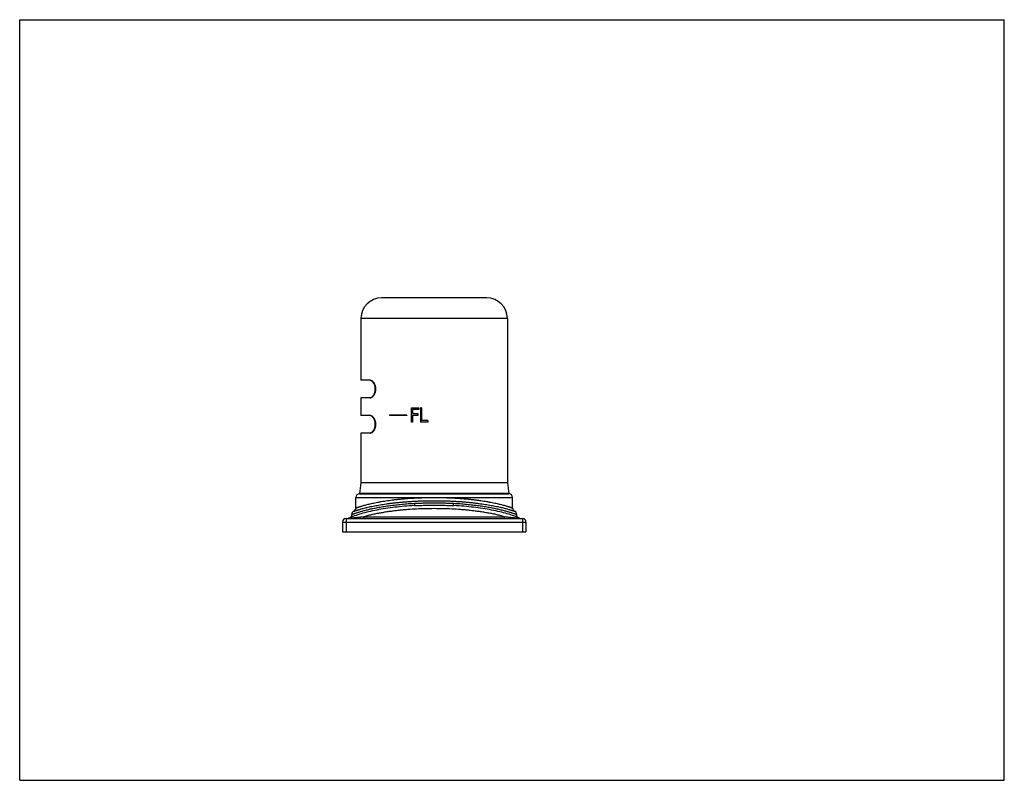
# Model space of a CAD drawing. Units: inches. Extents: x 0 to 11, y 0 to 8.5.
import ezdxf

# ---------------------------------------------------------------- set-up
doc = ezdxf.new("R2010")
doc.units = ezdxf.units.IN
doc.header["$LTSCALE"] = 0.605
doc.header["$MEASUREMENT"] = 0
doc.layers.get('0').update_dxf_attribs({"linetype": 'CONTINUOUS'})

msp = doc.modelspace()

# ---------------------------------------------------------------- linework, layer by layer
at = {"color": 7, "linetype": 'Continuous'}
for p, q in [((0, 0), (0, 8.5)), ((0, 8.5), (11, 8.5)), ((11, 0), (11, 8.5)), ((5.218, 5.391), (4.043, 5.391)), ((3.813, 5.161), (3.813, 4.47)), ((5.448, 5.161), (3.813, 5.161)), ((5.448, 5.161), (5.448, 3.325)), ((3.915, 4.47), (3.813, 4.47)), ((3.813, 4.275), (3.813, 4.076)), ((3.915, 4.275), (3.813, 4.275)), ((3.918, 4.276), (3.922, 4.277)), ((3.915, 4.076), (3.813, 4.076)), ((4.131, 4.081), (4.131, 4.076)), ((4.326, 4.081), (4.131, 4.081)), ((4.326, 4.076), (4.131, 4.076)), ((4.326, 4.081), (4.326, 4.076)), ((4.376, 4.001), (4.376, 4.163)), ((4.376, 4.163), (4.458, 4.163)), ((4.389, 4.142), (4.389, 4.098)), ((4.458, 4.142), (4.389, 4.142)), ((4.389, 4.098), (4.449, 4.098)), ((4.389, 4.077), (4.389, 4.001)), ((4.449, 4.077), (4.389, 4.077)), ((4.449, 4.098), (4.449, 4.077)), ((4.458, 4.163), (4.458, 4.142)), ((4.476, 4.163), (4.476, 4.001)), ((4.49, 4.163), (4.476, 4.163)), ((4.49, 4.163), (4.49, 4.022)), ((4.389, 4.001), (4.376, 4.001)), ((4.558, 4.001), (4.476, 4.001)), ((4.558, 4.022), (4.49, 4.022)), ((4.558, 4.022), (4.558, 4.001)), ((3.813, 3.881), (3.813, 3.325)), ((3.915, 3.881), (3.813, 3.881)), ((3.918, 3.882), (3.922, 3.883)), ((3.813, 3.325), (3.796, 3.205)), ((5.448, 3.325), (3.813, 3.325)), ((5.448, 3.325), (5.465, 3.205)), ((3.826, 3.201), (3.796, 3.205)), ((5.465, 3.205), (3.796, 3.205)), ((3.796, 3.201), (5.466, 3.201)), ((5.465, 3.205), (5.436, 3.201)), ((3.756, 3.044), (3.756, 3.161)), ((3.756, 3.161), (5.506, 3.161)), ((5.506, 3.044), (5.506, 3.161)), ((3.606, 2.886), (3.606, 2.776)), ((3.606, 2.886), (5.656, 2.886)), ((3.646, 2.926), (3.646, 2.776)), ((3.646, 2.926), (5.616, 2.926)), ((3.846, 2.946), (5.415, 2.946)), ((3.846, 2.926), (3.846, 2.946)), ((5.415, 2.926), (5.415, 2.946)), ((5.616, 2.926), (5.616, 2.776)), ((5.656, 2.886), (5.656, 2.776)), ((3.606, 2.776), (5.656, 2.776)), ((0, 0), (11, 0))]:
    msp.add_line(p, q, dxfattribs=at)
for centre, radius, start, end in [((4.043, 5.161), 0.23, 90, 180), ((5.218, 5.161), 0.23, 0, 90), ((3.796, 3.161), 0.04, 90, 180), ((5.466, 3.161), 0.04, 0, 90), ((3.681, 2.964), 0.03, 292.549, 13.268), ((3.74, 2.978), 0.03, 110.0968, 193.268), ((3.716, 3.044), 0.04, 290.0968, 360), ((5.546, 3.044), 0.04, 180, 249.9032), ((5.522, 2.978), 0.03, 346.732, 69.9032), ((5.58, 2.964), 0.03, 166.732, 247.451), ((3.646, 2.886), 0.04, 90, 180), ((3.665, 2.946), 0.02, 271.0231, 294.0037), ((4.026, 2.134), 0.869, 112.4689, 113.4459), ((4.038, 2.104), 0.901, 112.4041, 112.5488), ((5.616, 2.886), 0.04, 0, 90)]:
    msp.add_arc(centre, radius, start, end, dxfattribs=at)
for points, knots in [([(3.915, 4.275), (3.917, 4.275), (3.921, 4.275), (3.926, 4.277), (3.931, 4.279), (3.936, 4.282), (3.942, 4.285), (3.947, 4.29), (3.952, 4.295), (3.957, 4.301), (3.961, 4.308), (3.965, 4.316), (3.969, 4.324), (3.973, 4.333), (3.975, 4.342), (3.977, 4.352), (3.979, 4.362), (3.979, 4.373), (3.979, 4.383), (3.977, 4.393), (3.975, 4.403), (3.973, 4.413), (3.969, 4.421), (3.965, 4.43), (3.961, 4.437), (3.957, 4.444), (3.952, 4.45), (3.947, 4.455), (3.942, 4.46), (3.936, 4.463), (3.931, 4.466), (3.926, 4.468), (3.921, 4.47), (3.917, 4.47), (3.915, 4.47)], [0, 0, 0, 0, 0.020356, 0.041587, 0.063979, 0.087756, 0.113082, 0.140066, 0.168775, 0.199248, 0.2315, 0.265523, 0.301266, 0.338649, 0.377495, 0.417587, 0.458556, 0.500002, 0.541448, 0.582416, 0.622507, 0.661352, 0.698735, 0.734478, 0.7685, 0.800752, 0.831225, 0.859934, 0.886917, 0.912244, 0.936021, 0.958413, 0.979644, 1, 1, 1, 1]), ([(3.922, 4.468), (3.921, 4.468), (3.919, 4.469), (3.916, 4.47), (3.915, 4.47)], [0, 0, 0, 0, 0.509306, 1, 1, 1, 1]), ([(3.922, 4.277), (3.925, 4.278), (3.93, 4.281), (3.936, 4.285), (3.94, 4.288), (3.944, 4.293), (3.948, 4.298), (3.952, 4.303), (3.958, 4.311), (3.962, 4.32), (3.966, 4.33), (3.968, 4.338), (3.97, 4.346), (3.972, 4.355), (3.973, 4.364), (3.973, 4.373), (3.973, 4.382), (3.972, 4.39), (3.97, 4.399), (3.968, 4.407), (3.966, 4.415), (3.962, 4.425), (3.958, 4.434), (3.952, 4.442), (3.948, 4.448), (3.944, 4.452), (3.94, 4.457), (3.936, 4.46), (3.93, 4.464), (3.925, 4.467), (3.922, 4.468)], [0, 0, 0, 0, 0.043516, 0.067206, 0.092282, 0.118798, 0.146789, 0.176268, 0.207238, 0.273528, 0.308781, 0.345289, 0.382911, 0.42144, 0.460598, 0.500095, 0.539591, 0.578744, 0.617266, 0.654878, 0.691374, 0.726614, 0.792874, 0.82383, 0.853294, 0.88127, 0.907771, 0.932833, 0.956508, 1, 1, 1, 1]), ([(3.915, 3.881), (3.917, 3.881), (3.921, 3.881), (3.926, 3.883), (3.931, 3.885), (3.936, 3.888), (3.942, 3.891), (3.947, 3.896), (3.952, 3.901), (3.957, 3.907), (3.961, 3.914), (3.965, 3.922), (3.969, 3.93), (3.973, 3.939), (3.975, 3.948), (3.977, 3.958), (3.979, 3.968), (3.979, 3.979), (3.979, 3.989), (3.977, 3.999), (3.975, 4.009), (3.973, 4.019), (3.969, 4.027), (3.965, 4.036), (3.961, 4.043), (3.957, 4.05), (3.952, 4.056), (3.947, 4.061), (3.942, 4.066), (3.936, 4.069), (3.931, 4.072), (3.926, 4.074), (3.921, 4.076), (3.917, 4.076), (3.915, 4.076)], [0, 0, 0, 0, 0.020356, 0.041587, 0.063979, 0.087756, 0.113082, 0.140066, 0.168775, 0.199248, 0.2315, 0.265523, 0.301266, 0.338649, 0.377495, 0.417587, 0.458556, 0.500002, 0.541448, 0.582416, 0.622507, 0.661352, 0.698735, 0.734478, 0.7685, 0.800752, 0.831225, 0.859934, 0.886917, 0.912244, 0.936021, 0.958413, 0.979644, 1, 1, 1, 1]), ([(3.922, 4.074), (3.921, 4.074), (3.919, 4.075), (3.916, 4.076), (3.915, 4.076)], [0, 0, 0, 0, 0.509306, 1, 1, 1, 1]), ([(3.922, 3.883), (3.925, 3.884), (3.93, 3.887), (3.936, 3.891), (3.94, 3.894), (3.944, 3.899), (3.948, 3.904), (3.952, 3.909), (3.958, 3.917), (3.962, 3.926), (3.966, 3.936), (3.968, 3.944), (3.97, 3.952), (3.972, 3.961), (3.973, 3.97), (3.973, 3.979), (3.973, 3.988), (3.972, 3.996), (3.97, 4.005), (3.968, 4.013), (3.966, 4.021), (3.962, 4.031), (3.958, 4.04), (3.952, 4.048), (3.948, 4.054), (3.944, 4.058), (3.94, 4.063), (3.936, 4.066), (3.93, 4.07), (3.925, 4.073), (3.922, 4.074)], [0, 0, 0, 0, 0.043516, 0.067206, 0.092282, 0.118798, 0.146789, 0.176268, 0.207238, 0.273528, 0.308781, 0.345289, 0.382911, 0.42144, 0.460598, 0.500095, 0.539591, 0.578744, 0.617266, 0.654878, 0.691374, 0.726614, 0.792874, 0.82383, 0.853294, 0.88127, 0.907771, 0.932833, 0.956508, 1, 1, 1, 1]), ([(3.71, 2.971), (3.71, 2.971), (3.71, 2.971), (3.71, 2.971), (3.71, 2.971), (3.711, 2.971), (3.711, 2.971), (3.711, 2.971), (3.711, 2.971), (3.711, 2.971), (3.711, 2.971), (3.711, 2.971), (3.712, 2.971), (3.712, 2.972), (3.713, 2.972), (3.714, 2.972), (3.715, 2.972), (3.716, 2.973), (3.718, 2.974), (3.721, 2.975), (3.724, 2.976), (3.727, 2.977), (3.731, 2.978), (3.735, 2.98), (3.74, 2.982), (3.745, 2.983), (3.752, 2.986), (3.762, 2.989), (3.776, 2.994), (3.791, 2.998), (3.807, 3.003), (3.825, 3.008), (3.844, 3.014), (3.872, 3.021), (3.91, 3.03), (3.96, 3.041), (4.014, 3.051), (4.062, 3.06), (4.103, 3.066), (4.135, 3.07), (4.167, 3.074), (4.201, 3.078), (4.235, 3.082), (4.27, 3.086), (4.305, 3.089), (4.354, 3.093), (4.39, 3.095), (4.415, 3.096)], [0, 0, 0, 0, 0.000005, 0.000019, 0.000043, 0.000076, 0.00017, 0.000302, 0.000473, 0.000681, 0.000926, 0.00121, 0.00189, 0.002722, 0.003704, 0.004837, 0.006121, 0.007554, 0.01087, 0.01478, 0.019278, 0.024358, 0.030016, 0.036247, 0.043048, 0.050415, 0.058339, 0.07583, 0.09546, 0.117173, 0.140915, 0.16663, 0.194253, 0.223726, 0.287998, 0.358999, 0.436194, 0.519114, 0.562569, 0.607262, 0.653108, 0.700021, 0.747933, 0.796797, 0.846534, 0.897037, 1, 1, 1, 1]), ([(3.729, 3.006), (3.729, 3.006), (3.729, 3.006), (3.729, 3.006), (3.729, 3.006), (3.729, 3.006), (3.729, 3.006), (3.729, 3.006), (3.729, 3.006), (3.729, 3.006), (3.73, 3.006), (3.73, 3.006), (3.73, 3.006), (3.73, 3.006), (3.73, 3.006), (3.73, 3.006), (3.73, 3.006), (3.731, 3.006), (3.731, 3.007), (3.731, 3.007), (3.732, 3.007), (3.733, 3.007), (3.734, 3.008), (3.735, 3.008), (3.736, 3.008), (3.738, 3.009), (3.739, 3.009), (3.741, 3.01), (3.744, 3.011), (3.747, 3.012), (3.752, 3.014), (3.757, 3.015), (3.763, 3.017), (3.769, 3.019), (3.776, 3.021), (3.783, 3.023), (3.791, 3.026), (3.802, 3.029), (3.817, 3.033), (3.837, 3.039), (3.859, 3.044), (3.883, 3.05), (3.908, 3.056), (3.935, 3.061), (3.964, 3.067), (3.994, 3.073), (4.026, 3.079), (4.06, 3.084), (4.088, 3.088), (4.112, 3.092), (4.136, 3.095), (4.167, 3.099), (4.206, 3.103), (4.239, 3.106), (4.265, 3.109), (4.292, 3.111), (4.327, 3.114), (4.369, 3.117), (4.404, 3.119), (4.433, 3.12), (4.462, 3.122), (4.498, 3.123), (4.535, 3.124), (4.564, 3.125), (4.594, 3.125), (4.631, 3.125), (4.668, 3.125), (4.697, 3.125), (4.726, 3.124), (4.763, 3.123), (4.799, 3.122), (4.828, 3.12), (4.857, 3.119), (4.892, 3.117), (4.934, 3.114), (4.976, 3.111), (5.016, 3.107), (5.055, 3.103), (5.094, 3.099), (5.131, 3.094), (5.167, 3.089), (5.202, 3.084), (5.235, 3.079), (5.267, 3.073), (5.297, 3.067), (5.326, 3.061), (5.353, 3.056), (5.379, 3.05), (5.402, 3.044), (5.424, 3.039), (5.444, 3.033), (5.459, 3.029), (5.471, 3.026), (5.478, 3.023), (5.486, 3.021), (5.492, 3.019), (5.499, 3.017), (5.504, 3.015), (5.509, 3.014), (5.514, 3.012), (5.518, 3.011), (5.52, 3.01), (5.522, 3.009), (5.523, 3.009), (5.525, 3.008), (5.526, 3.008), (5.527, 3.008), (5.528, 3.007), (5.529, 3.007), (5.53, 3.007), (5.53, 3.007), (5.53, 3.006), (5.531, 3.006), (5.531, 3.006), (5.531, 3.006), (5.531, 3.006), (5.532, 3.006), (5.532, 3.006), (5.532, 3.006), (5.532, 3.006), (5.532, 3.006), (5.532, 3.006), (5.532, 3.006), (5.532, 3.006), (5.532, 3.006), (5.532, 3.006), (5.532, 3.006), (5.532, 3.006), (5.532, 3.006)], [0, 0, 0, 0, 0.000001, 0.000003, 0.000006, 0.00001, 0.000016, 0.000023, 0.00004, 0.000063, 0.00009, 0.000123, 0.00016, 0.00025, 0.00036, 0.00049, 0.00064, 0.00081, 0.001, 0.00121, 0.00144, 0.00196, 0.002559, 0.003237, 0.003994, 0.00483, 0.005745, 0.006737, 0.007807, 0.010176, 0.012852, 0.015831, 0.019109, 0.022683, 0.026548, 0.0307, 0.035135, 0.039848, 0.050092, 0.0614, 0.073734, 0.08706, 0.101342, 0.116547, 0.132638, 0.149574, 0.167316, 0.185828, 0.205071, 0.214954, 0.225003, 0.245577, 0.266742, 0.288451, 0.299499, 0.310666, 0.333334, 0.356395, 0.379797, 0.391611, 0.403489, 0.427413, 0.451509, 0.463605, 0.475723, 0.499995, 0.524268, 0.536386, 0.548481, 0.572578, 0.596502, 0.608381, 0.620194, 0.643597, 0.666659, 0.689328, 0.711543, 0.733254, 0.754419, 0.774993, 0.794925, 0.814168, 0.83268, 0.850422, 0.867358, 0.88345, 0.898655, 0.912937, 0.926263, 0.938598, 0.949906, 0.96015, 0.964864, 0.969299, 0.973451, 0.977316, 0.98089, 0.984169, 0.987147, 0.989823, 0.992193, 0.993262, 0.994255, 0.995169, 0.996005, 0.996762, 0.997441, 0.99804, 0.99856, 0.99879, 0.999, 0.99919, 0.99936, 0.99951, 0.99964, 0.99975, 0.99984, 0.999877, 0.99991, 0.999937, 0.99996, 0.999977, 0.999984, 0.99999, 0.999994, 0.999997, 0.999999, 1, 1, 1, 1]), ([(3.756, 3.044), (3.756, 3.044), (3.756, 3.044), (3.756, 3.044), (3.756, 3.044), (3.756, 3.044), (3.756, 3.044), (3.756, 3.044), (3.756, 3.044), (3.756, 3.044), (3.756, 3.044), (3.756, 3.044), (3.756, 3.044), (3.756, 3.044), (3.756, 3.044), (3.756, 3.044), (3.757, 3.044), (3.757, 3.044), (3.757, 3.044), (3.758, 3.044), (3.758, 3.044), (3.759, 3.045), (3.76, 3.045), (3.761, 3.045), (3.762, 3.046), (3.764, 3.046), (3.765, 3.047), (3.767, 3.048), (3.769, 3.048), (3.773, 3.05), (3.777, 3.051), (3.782, 3.053), (3.788, 3.055), (3.794, 3.057), (3.8, 3.059), (3.807, 3.061), (3.815, 3.063), (3.826, 3.066), (3.84, 3.071), (3.86, 3.076), (3.881, 3.082), (3.904, 3.087), (3.928, 3.093), (3.955, 3.099), (3.982, 3.104), (4.007, 3.109), (4.027, 3.113), (4.048, 3.116), (4.075, 3.121), (4.109, 3.126), (4.144, 3.131), (4.18, 3.135), (4.217, 3.14), (4.249, 3.143), (4.275, 3.145), (4.295, 3.147), (4.315, 3.149), (4.342, 3.151), (4.376, 3.153), (4.41, 3.155), (4.438, 3.157), (4.459, 3.157), (4.48, 3.158), (4.502, 3.159), (4.523, 3.16), (4.545, 3.16), (4.562, 3.16), (4.577, 3.161), (4.588, 3.161), (4.598, 3.161), (4.609, 3.161), (4.62, 3.161), (4.627, 3.161), (4.631, 3.161)], [0, 0, 0, 0, 0.000001, 0.000005, 0.000011, 0.00002, 0.000031, 0.000045, 0.00008, 0.000125, 0.00018, 0.000245, 0.000319, 0.000499, 0.000718, 0.000978, 0.001277, 0.001616, 0.001994, 0.002413, 0.002871, 0.003906, 0.005099, 0.00645, 0.007958, 0.009623, 0.011444, 0.01342, 0.015551, 0.020275, 0.025608, 0.031545, 0.038077, 0.045198, 0.052899, 0.061172, 0.07001, 0.079404, 0.099827, 0.122372, 0.146974, 0.173563, 0.202071, 0.232427, 0.26456, 0.298397, 0.315932, 0.333864, 0.370879, 0.409363, 0.44923, 0.490392, 0.532758, 0.576231, 0.598352, 0.620713, 0.6433, 0.6661, 0.712289, 0.75917, 0.782835, 0.806632, 0.830546, 0.854562, 0.878667, 0.902845, 0.927082, 0.939218, 0.951363, 0.963516, 0.975675, 0.987837, 1, 1, 1, 1]), ([(4.41, 3.07), (4.41, 3.07), (4.41, 3.07), (4.41, 3.07), (4.411, 3.071), (4.411, 3.071), (4.412, 3.072), (4.413, 3.073), (4.413, 3.074), (4.413, 3.076), (4.414, 3.078), (4.414, 3.08), (4.415, 3.082), (4.415, 3.086), (4.415, 3.091), (4.415, 3.095), (4.415, 3.096)], [0, 0, 0, 0, 0.011214, 0.022842, 0.048567, 0.079224, 0.115897, 0.159115, 0.208965, 0.265322, 0.327961, 0.396575, 0.470721, 0.633599, 0.812108, 1, 1, 1, 1]), ([(4.415, 3.096), (4.424, 3.097), (4.442, 3.098), (4.468, 3.098), (4.495, 3.099), (4.522, 3.099), (4.549, 3.099), (4.576, 3.099), (4.603, 3.099), (4.631, 3.099), (4.658, 3.099), (4.685, 3.099), (4.712, 3.099), (4.739, 3.099), (4.766, 3.099), (4.793, 3.098), (4.82, 3.098), (4.837, 3.097), (4.846, 3.096)], [0, 0, 0, 0, 0.061554, 0.123481, 0.185727, 0.248245, 0.310985, 0.373895, 0.436918, 0.499999, 0.563078, 0.626102, 0.689011, 0.75175, 0.814267, 0.876515, 0.938445, 1, 1, 1, 1]), ([(4.631, 3.161), (4.638, 3.161), (4.649, 3.161), (4.663, 3.161), (4.674, 3.161), (4.685, 3.161), (4.699, 3.16), (4.717, 3.16), (4.738, 3.16), (4.76, 3.159), (4.781, 3.158), (4.802, 3.157), (4.823, 3.157), (4.851, 3.155), (4.879, 3.154), (4.906, 3.152), (4.926, 3.15), (4.947, 3.149), (4.973, 3.146), (5.006, 3.144), (5.044, 3.14), (5.075, 3.136), (5.1, 3.133), (5.118, 3.131), (5.135, 3.128), (5.158, 3.125), (5.186, 3.121), (5.213, 3.116), (5.234, 3.113), (5.255, 3.109), (5.279, 3.104), (5.307, 3.099), (5.333, 3.093), (5.358, 3.087), (5.38, 3.082), (5.402, 3.076), (5.421, 3.071), (5.436, 3.066), (5.447, 3.063), (5.454, 3.061), (5.461, 3.059), (5.468, 3.057), (5.474, 3.055), (5.479, 3.053), (5.484, 3.051), (5.488, 3.05), (5.492, 3.048), (5.494, 3.048), (5.496, 3.047), (5.498, 3.046), (5.499, 3.046), (5.5, 3.045), (5.501, 3.045), (5.502, 3.045), (5.503, 3.044), (5.504, 3.044), (5.504, 3.044), (5.504, 3.044), (5.505, 3.044), (5.505, 3.044), (5.505, 3.044), (5.505, 3.044), (5.505, 3.044), (5.505, 3.044), (5.505, 3.044), (5.505, 3.044), (5.506, 3.044), (5.506, 3.044), (5.506, 3.044), (5.506, 3.044), (5.506, 3.044), (5.506, 3.044), (5.506, 3.044), (5.506, 3.044), (5.506, 3.044)], [0, 0, 0, 0, 0.024326, 0.036484, 0.048637, 0.060783, 0.072919, 0.097156, 0.121335, 0.14544, 0.169456, 0.19337, 0.217167, 0.240833, 0.287715, 0.310903, 0.333904, 0.356705, 0.379293, 0.423776, 0.46725, 0.509616, 0.530353, 0.550777, 0.570878, 0.590644, 0.629126, 0.666141, 0.684073, 0.701607, 0.735443, 0.767575, 0.797931, 0.826438, 0.853027, 0.877628, 0.900174, 0.920596, 0.92999, 0.938828, 0.947101, 0.954803, 0.961923, 0.968455, 0.974392, 0.979725, 0.984448, 0.986579, 0.988556, 0.990376, 0.992041, 0.993549, 0.9949, 0.996094, 0.997129, 0.997587, 0.998005, 0.998384, 0.998723, 0.999022, 0.999281, 0.999501, 0.99968, 0.999755, 0.99982, 0.999875, 0.99992, 0.999955, 0.999969, 0.99998, 0.999989, 0.999995, 0.999999, 1, 1, 1, 1]), ([(4.846, 3.096), (4.871, 3.095), (4.907, 3.093), (4.956, 3.089), (4.991, 3.086), (5.026, 3.082), (5.061, 3.078), (5.094, 3.074), (5.127, 3.07), (5.158, 3.066), (5.199, 3.06), (5.238, 3.053), (5.276, 3.046), (5.311, 3.039), (5.351, 3.03), (5.396, 3.019), (5.43, 3.01), (5.454, 3.003), (5.471, 2.998), (5.486, 2.994), (5.499, 2.989), (5.511, 2.985), (5.521, 2.982), (5.529, 2.979), (5.534, 2.977), (5.538, 2.976), (5.541, 2.975), (5.543, 2.974), (5.546, 2.973), (5.547, 2.972), (5.548, 2.972), (5.549, 2.972), (5.549, 2.971), (5.55, 2.971), (5.55, 2.971), (5.55, 2.971), (5.551, 2.971), (5.551, 2.971), (5.551, 2.971), (5.551, 2.971), (5.551, 2.971)], [0, 0, 0, 0, 0.102967, 0.153472, 0.203209, 0.252071, 0.299984, 0.346898, 0.392745, 0.437439, 0.480894, 0.563814, 0.603155, 0.641013, 0.712015, 0.776287, 0.833381, 0.859096, 0.882838, 0.90455, 0.924181, 0.941671, 0.956959, 0.969989, 0.975646, 0.980725, 0.985222, 0.989131, 0.992447, 0.995164, 0.996297, 0.997279, 0.99811, 0.99879, 0.99932, 0.999698, 0.99983, 0.999924, 0.999981, 1, 1, 1, 1]), ([(4.852, 3.07), (4.851, 3.07), (4.851, 3.07), (4.851, 3.07), (4.85, 3.071), (4.85, 3.071), (4.849, 3.072), (4.849, 3.073), (4.848, 3.074), (4.848, 3.076), (4.847, 3.078), (4.847, 3.08), (4.847, 3.082), (4.846, 3.086), (4.846, 3.091), (4.846, 3.095), (4.846, 3.096)], [0, 0, 0, 0, 0.011216, 0.022846, 0.048575, 0.079235, 0.115911, 0.159129, 0.20898, 0.265337, 0.327975, 0.396588, 0.470733, 0.633608, 0.812113, 1, 1, 1, 1]), ([(5.415, 2.946), (5.399, 2.95), (5.367, 2.959), (5.319, 2.97), (5.27, 2.98), (5.222, 2.989), (5.173, 2.997), (5.124, 3.004), (5.075, 3.01), (5.026, 3.016), (4.976, 3.021), (4.911, 3.026), (4.828, 3.032), (4.73, 3.035), (4.631, 3.036), (4.532, 3.035), (4.433, 3.032), (4.351, 3.026), (4.285, 3.021), (4.236, 3.016), (4.186, 3.01), (4.137, 3.004), (4.088, 2.997), (4.04, 2.989), (3.991, 2.98), (3.943, 2.97), (3.894, 2.959), (3.862, 2.95), (3.846, 2.946)], [0, 0, 0, 0, 0.031249, 0.062499, 0.093749, 0.124999, 0.156249, 0.187499, 0.21875, 0.25, 0.28125, 0.312501, 0.375, 0.4375, 0.5, 0.5625, 0.625, 0.687499, 0.718749, 0.749999, 0.78125, 0.8125, 0.84375, 0.875001, 0.906251, 0.937501, 0.96875, 1, 1, 1, 1]), ([(4.41, 3.07), (4.419, 3.07), (4.437, 3.071), (4.465, 3.072), (4.492, 3.073), (4.52, 3.073), (4.547, 3.073), (4.575, 3.073), (4.603, 3.073), (4.631, 3.073), (4.658, 3.073), (4.686, 3.073), (4.714, 3.073), (4.741, 3.073), (4.769, 3.073), (4.797, 3.072), (4.824, 3.071), (4.842, 3.07), (4.852, 3.07)], [0, 0, 0, 0, 0.062179, 0.124485, 0.186899, 0.249405, 0.311987, 0.374626, 0.437303, 0.499999, 0.562695, 0.625372, 0.688011, 0.750592, 0.813098, 0.875512, 0.93782, 1, 1, 1, 1]), ([(3.673, 2.928), (3.673, 2.928), (3.673, 2.928), (3.673, 2.928), (3.673, 2.928), (3.673, 2.928), (3.673, 2.928), (3.673, 2.928), (3.673, 2.928), (3.674, 2.928), (3.674, 2.928), (3.674, 2.928), (3.674, 2.928), (3.675, 2.928), (3.676, 2.928), (3.677, 2.928), (3.678, 2.928), (3.679, 2.929), (3.68, 2.929), (3.682, 2.929), (3.684, 2.929), (3.687, 2.929), (3.689, 2.93), (3.692, 2.93), (3.695, 2.93), (3.698, 2.931), (3.703, 2.931), (3.708, 2.932), (3.714, 2.933), (3.72, 2.933), (3.725, 2.934), (3.733, 2.935), (3.742, 2.936), (3.754, 2.937), (3.765, 2.938), (3.777, 2.939), (3.788, 2.941), (3.8, 2.942), (3.812, 2.943), (3.827, 2.944), (3.839, 2.945), (3.846, 2.946)], [0, 0, 0, 0, 0.000035, 0.000137, 0.000307, 0.000541, 0.00084, 0.001201, 0.002103, 0.003237, 0.00459, 0.006151, 0.007906, 0.011945, 0.016595, 0.021745, 0.027293, 0.033182, 0.039366, 0.052429, 0.066181, 0.080466, 0.095149, 0.110141, 0.125386, 0.140832, 0.172194, 0.204027, 0.236203, 0.268635, 0.301264, 0.334047, 0.399956, 0.466185, 0.532629, 0.599219, 0.665908, 0.732665, 0.799468, 0.866299, 1, 1, 1, 1]), ([(5.415, 2.946), (5.422, 2.945), (5.438, 2.944), (5.457, 2.942), (5.473, 2.941), (5.484, 2.939), (5.496, 2.938), (5.507, 2.937), (5.519, 2.936), (5.53, 2.935), (5.54, 2.934), (5.547, 2.933), (5.553, 2.932), (5.558, 2.931), (5.564, 2.931), (5.568, 2.93), (5.572, 2.93), (5.574, 2.929), (5.577, 2.929), (5.579, 2.929), (5.581, 2.929), (5.583, 2.928), (5.584, 2.928), (5.585, 2.928), (5.586, 2.928), (5.587, 2.928), (5.587, 2.928), (5.588, 2.928), (5.588, 2.928), (5.588, 2.928), (5.588, 2.928), (5.588, 2.928), (5.588, 2.928), (5.588, 2.928)], [0, 0, 0, 0, 0.133724, 0.267379, 0.334148, 0.400848, 0.467449, 0.533903, 0.600143, 0.666061, 0.731483, 0.763919, 0.796098, 0.827933, 0.859295, 0.889981, 0.904974, 0.91965, 0.933927, 0.947674, 0.960716, 0.972775, 0.978319, 0.983446, 0.988077, 0.992112, 0.995429, 0.996781, 0.997911, 0.998809, 0.999464, 0.999864, 1, 1, 1, 1])]:
    msp.add_open_spline(points, degree=3, knots=knots, dxfattribs=at)
for points in [[(4.41, 3.07), (4.334, 3.066), (4.187, 3.053), (3.985, 3.022), (3.809, 2.98), (3.714, 2.946), (3.673, 2.928)], [(5.588, 2.928), (5.547, 2.946), (5.453, 2.98), (5.277, 3.022), (5.074, 3.053), (4.927, 3.066), (4.852, 3.07)]]:
    msp.add_open_spline(points, degree=3, dxfattribs=at)

doc.saveas('drawing.dxf')
